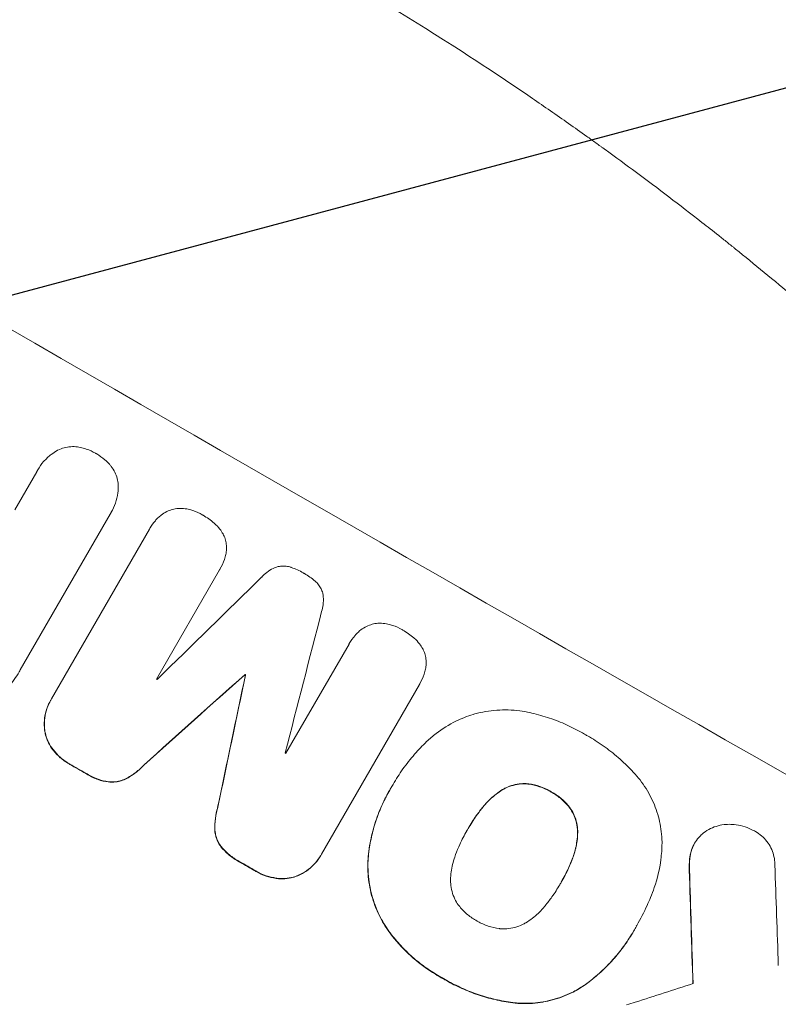
# Model space of a CAD drawing. Units: millimetres. Extents: x -6423 to 4472, y -4736 to 4862.
# Drawn here: x 2686 to 2802, y 2699 to 2850 of the extents above; entities that cross this region are included whole.
import ezdxf

# ---------------------------------------------------------------- set-up
doc = ezdxf.new("R2010")
doc.units = ezdxf.units.MM
doc.header["$LTSCALE"] = 20
doc.linetypes.add('HIDDEN', pattern=[9.525, 6.35, -3.175])
doc.layers.add('2d', color=230, linetype='Continuous')
doc.layers.add('AS-Free_Space_Hatch', color=31, linetype='HIDDEN')

msp = doc.modelspace()

# ---------------------------------------------------------------- hatches: boundary and pattern name
at = {"layer": 'AS-Free_Space_Hatch'}
h = msp.add_hatch(dxfattribs=at)
h.set_pattern_fill('ANSI31', color=256, scale=100, angle=150)
h.set_pattern_definition([(195, (1881.8, 620.2), (82.175, -306.681), [])])
h.paths.add_polyline_path([(696.98, 1333.12, 0.414214), (1063.01, -32.9, 0.414214), (2429.03, 333.12), (3610.53, 2379.54, 0.432225), (3232.01, 3723.92, 0.432225), (1878.48, 3379.54)])

# ---------------------------------------------------------------- linework, layer by layer
at = {"layer": '2d', "lineweight": 0}
for p, q in [((2684.97, 2774.83), (2688.32, 2780.64)), ((2688.45, 2780.87), (2688.47, 2780.92)), ((2699.55, 2774.16), (2685.8, 2750.34)), ((2699.69, 2774.39), (2699.72, 2774.44)), ((2690.58, 2745.91), (2705.56, 2771.84)), ((2705.64, 2772), (2705.67, 2772.05)), ((2716.29, 2765.66), (2706.65, 2748.96)), ((2716.32, 2765.71), (2716.34, 2765.75)), ((2726.42, 2737.6), (2736.07, 2754.3)), ((2736.08, 2754.33), (2736.11, 2754.37)), ((2720.14, 2749.62), (2720.17, 2749.67)), ((2720.23, 2749.57), (2720.26, 2749.62)), ((2746.83, 2748.13), (2731.85, 2722.2)), ((2746.85, 2748.17), (2746.88, 2748.22)), ((2690.44, 2745.67), (2690.47, 2745.72)), ((2742.26, 2731.92), (2742.29, 2731.97)), ((2742.78, 2732.81), (2742.81, 2732.86)), ((2754.16, 2725.88), (2754.18, 2725.93)), ((2788.9, 2723.82), (2788.92, 2723.86)), ((2731.71, 2721.95), (2731.74, 2721.99)), ((2768.42, 2717.73), (2768.44, 2717.78)), ((2779.57, 2710.4), (2779.6, 2710.45)), ((2780.05, 2711.26), (2780.08, 2711.31))]:
    msp.add_line(p, q, dxfattribs=at)
for centre, major_axis, ratio, start_param, end_param in [((2724.9, 2845.41), (951.76, -549.5), 0.052336, -1.707396, -1.434197), ((2672.48, 2754.61), (951.76, -549.5), 0.052336, -1.707396, -1.434197), ((2649.1, 2714.12), (-2914.8, -2852.78), 0.003793, 1.586864, 1.592351), ((2806.13, 2986.09), (1018.83, 3960.46), 0.003773, 1.629063, 1.634537), ((2644.24, 2705.69), (-2627.41, -2353.08), 0.005081, 1.589262, 1.59514), ((2777.9, 2937.21), (725.07, 3453.59), 0.005076, 1.626221, 1.632096), ((2710.97, 2821.28), (951.76, -549.5), 0.052336, -1.530957, -1.530861), ((2707.29, 2814.91), (950.9, -549), 0.052336, -1.54127, -1.541158), ((2707.29, 2814.91), (950.9, -549), 0.052336, -1.520592, -1.520479), ((2698.36, 2799.43), (951.76, -549.5), 0.052336, -1.545816, -1.543263), ((2698.36, 2799.43), (951.76, -549.5), 0.052336, -1.518552, -1.515986), ((2809.9, 2992.64), (-62.78, 2088.65), 0.014477, 1.701385, 1.709768), ((2821.84, 3013.31), (-66.66, 2079.93), 0.01457, 1.711555, 1.719019), ((2637.65, 2694.29), (-1555.98, -499.78), 0.023624, 1.654704, 1.660421)]:
    msp.add_ellipse(centre, major_axis=major_axis, ratio=ratio, start_param=start_param, end_param=end_param, dxfattribs=at)
at = {"layer": '2d', "lineweight": 0, "extrusion": (0, 0, -1)}
for centre, major_axis, ratio, start_param, end_param in [((2672.48, 2754.61), (-952.63, 550), 0.052336, -1.707271, -1.434322), ((2644.24, 2705.69), (-2625.02, -2350.94), 0.005081, -1.595176, -1.589293), ((2777.9, 2937.21), (724.41, 3450.45), 0.005076, -1.632138, -1.626257), ((2710.97, 2821.28), (-950.9, 549), 0.052336, -1.610768, -1.610672), ((2698.36, 2799.43), (-950.9, 549), 0.052336, -1.598354, -1.5958), ((2698.36, 2799.43), (-950.9, 549), 0.052336, -1.625657, -1.623089), ((2809.9, 2992.64), (-62.73, 2086.75), 0.014477, -1.709891, -1.701483)]:
    msp.add_ellipse(centre, major_axis=major_axis, ratio=ratio, start_param=start_param, end_param=end_param, dxfattribs=at)
at = {"layer": '2d', "lineweight": 0}
for points, knots in [([(2732.08, 2857.85), (2738.95, 2853.88), (2746, 2849.6), (2756.8, 2842.63), (2760.44, 2840.21), (2765.94, 2836.45), (2767.79, 2835.17), (2770.56, 2833.22), (2771.96, 2832.24), (2773.58, 2831.07), (2774.4, 2830.48), (2774.81, 2830.19), (2775.01, 2830.04), (2775.11, 2829.97), (2775.16, 2829.93), (2775.19, 2829.91), (2775.2, 2829.9), (2775.21, 2829.9), (2778.39, 2827.6), (2781.65, 2825.18), (2786.64, 2821.38), (2788.33, 2820.08), (2790.88, 2818.08), (2792.16, 2817.08), (2793.67, 2815.88), (2794.43, 2815.27), (2794.81, 2814.97), (2795, 2814.81), (2795.09, 2814.74), (2795.14, 2814.7), (2795.16, 2814.68), (2795.17, 2814.67), (2795.18, 2814.67), (2798.02, 2812.39), (2801.01, 2809.93), (2805.74, 2805.95), (2807.36, 2804.57), (2809.84, 2802.43), (2811.09, 2801.34), (2812.58, 2800.03), (2813.33, 2799.37), (2813.7, 2799.04), (2813.89, 2798.87), (2813.99, 2798.79), (2814.03, 2798.74), (2814.06, 2798.72), (2814.07, 2798.71), (2814.07, 2798.71), (2814.08, 2798.7), (2814.08, 2798.7), (2815.33, 2797.6), (2817.47, 2795.69), (2821.97, 2791.55), (2823.68, 2789.96), (2826.56, 2787.24), (2827.57, 2786.28), (2829.16, 2784.75), (2829.97, 2783.96), (2830.96, 2783.01), (2831.45, 2782.52), (2831.71, 2782.27), (2831.83, 2782.15), (2831.89, 2782.09), (2831.93, 2782.06), (2831.94, 2782.05), (2831.95, 2782.04), (2831.95, 2782.03), (2835.52, 2778.54), (2838.69, 2775.33), (2842.9, 2770.98), (2844.21, 2769.61), (2846.04, 2767.66), (2846.63, 2767.04), (2847.48, 2766.13), (2847.9, 2765.68), (2848.38, 2765.17), (2848.61, 2764.92), (2848.72, 2764.8), (2848.78, 2764.73), (2848.81, 2764.7), (2848.82, 2764.69), (2848.83, 2764.68), (2848.84, 2764.68), (2848.84, 2764.67), (2851.86, 2761.41), (2854.7, 2758.26), (2858.69, 2753.73), (2859.97, 2752.26), (2861.83, 2750.09), (2862.75, 2749.02), (2863.79, 2747.79), (2864.3, 2747.19), (2864.55, 2746.88), (2864.68, 2746.73), (2864.74, 2746.66), (2864.77, 2746.62), (2864.79, 2746.6), (2864.8, 2746.59), (2864.8, 2746.59), (2870.33, 2740.01), (2875.4, 2733.63), (2880.06, 2727.51)], [0.5002861, 0.5002861, 0.5002861, 0.5002861, 0.5627504, 0.5627504, 0.5939825, 0.5939825, 0.6095985, 0.6095985, 0.6174066, 0.6213106, 0.6232626, 0.6242386, 0.6247266, 0.6249706, 0.6250926, 0.6251536, 0.6251536, 0.6252146, 0.6252146, 0.6564467, 0.6564467, 0.6720628, 0.6720628, 0.6798708, 0.6837748, 0.6857268, 0.6867028, 0.6871908, 0.6874348, 0.6875568, 0.6876178, 0.6876178, 0.6876788, 0.6876788, 0.7189109, 0.7189109, 0.734527, 0.734527, 0.742335, 0.746239, 0.7481911, 0.7491671, 0.7496551, 0.7498991, 0.7500211, 0.7500821, 0.7501126, 0.7501278, 0.7501278, 0.7501431, 0.7501431, 0.7813752, 0.7813752, 0.7969912, 0.7969912, 0.8047993, 0.8047993, 0.8087033, 0.8106553, 0.8116313, 0.8121193, 0.8123633, 0.8124853, 0.8125463, 0.8125768, 0.8125768, 0.8126073, 0.8126073, 0.8438394, 0.8438394, 0.8594555, 0.8594555, 0.8672635, 0.8672635, 0.8711675, 0.8731195, 0.8740955, 0.8745835, 0.8748275, 0.8749495, 0.8750105, 0.875041, 0.875041, 0.8750715, 0.8750715, 0.9063036, 0.9063036, 0.9219197, 0.9219197, 0.9297277, 0.9336318, 0.9355838, 0.9365598, 0.9370478, 0.9372918, 0.9374138, 0.9374748, 0.9374748, 0.9375358, 0.9375358, 1, 1, 1, 1]), ([(2691.45, 2783.89), (2691.49, 2783.91), (2691.53, 2783.93), (2691.88, 2784.1), (2692.2, 2784.22), (2692.83, 2784.39), (2693.17, 2784.44), (2693.86, 2784.49), (2694.21, 2784.48), (2694.7, 2784.41), (2694.84, 2784.39), (2694.98, 2784.36)], [18.603323, 18.603323, 18.603323, 18.603323, 18.733404, 18.733404, 19.719364, 19.719364, 20.705333, 20.705333, 21.691301, 21.691301, 22.093061, 22.093061, 22.093061, 22.093061]), ([(2694.98, 2784.36), (2695.29, 2784.29), (2695.6, 2784.21), (2696.4, 2783.93), (2696.87, 2783.72), (2697.34, 2783.45), (2697.37, 2783.43), (2697.41, 2783.41)], [33.421447, 33.421447, 33.421447, 33.421447, 34.336968, 34.336968, 35.829875, 35.829875, 35.954834, 35.954834, 35.954834, 35.954834]), ([(2688.32, 2780.64), (2688.37, 2780.73), (2688.42, 2780.83), (2688.73, 2781.36), (2689.03, 2781.79), (2689.73, 2782.59), (2690.13, 2782.96), (2690.84, 2783.51), (2691.14, 2783.71), (2691.45, 2783.89)], [24.107783, 24.107783, 24.107783, 24.107783, 24.42564, 24.42564, 25.952213, 25.952213, 27.478786, 27.478786, 28.49213, 28.49213, 28.49213, 28.49213]), ([(2697.41, 2783.41), (2697.44, 2783.39), (2697.47, 2783.37), (2697.94, 2783.1), (2698.36, 2782.8), (2699, 2782.25), (2699.23, 2782.02), (2699.45, 2781.78)], [36.154571, 36.154571, 36.154571, 36.154571, 36.260037, 36.260037, 37.770924, 37.770924, 38.682206, 38.682206, 38.682206, 38.682206]), ([(2699.45, 2781.78), (2699.54, 2781.68), (2699.63, 2781.57), (2699.93, 2781.18), (2700.11, 2780.88), (2700.42, 2780.26), (2700.54, 2779.94), (2700.71, 2779.3), (2700.77, 2778.96), (2700.79, 2778.58), (2700.8, 2778.53), (2700.8, 2778.49)], [25.400836, 25.400836, 25.400836, 25.400836, 25.792524, 25.792524, 26.784562, 26.784562, 27.7766, 27.7766, 28.768619, 28.768619, 28.88908, 28.88908, 28.88908, 28.88908]), ([(2700.8, 2778.49), (2700.8, 2778.13), (2700.78, 2777.77), (2700.66, 2776.88), (2700.54, 2776.36), (2700.19, 2775.35), (2699.97, 2774.87), (2699.72, 2774.44), (2699.67, 2774.34), (2699.61, 2774.25), (2699.55, 2774.16)], [-4.060716, -4.060716, -4.060716, -4.060716, -3.039232, -3.039232, -1.519616, -1.519616, 0, 0, 0, 0.324666, 0.324666, 0.324666, 0.324666]), ([(2706.85, 2773.57), (2707.01, 2773.73), (2707.18, 2773.87), (2707.62, 2774.21), (2707.91, 2774.4), (2708.21, 2774.55)], [17.699318, 17.699318, 17.699318, 17.699318, 18.327807, 18.327807, 19.287621, 19.287621, 19.287621, 19.287621]), ([(2708.21, 2774.55), (2708.22, 2774.55), (2708.23, 2774.55), (2708.51, 2774.69), (2708.8, 2774.8), (2709.36, 2774.95), (2709.66, 2775), (2709.99, 2775.02), (2710.01, 2775.03), (2710.03, 2775.03)], [16.676882, 16.676882, 16.676882, 16.676882, 16.703195, 16.703195, 17.582243, 17.582243, 18.461415, 18.461415, 18.518849, 18.518849, 18.518849, 18.518849]), ([(2710.03, 2775.03), (2710.36, 2775.04), (2710.7, 2775.03), (2711.33, 2774.95), (2711.63, 2774.88), (2711.91, 2774.8)], [22.04685, 22.04685, 22.04685, 22.04685, 22.995756, 22.995756, 23.846902, 23.846902, 23.846902, 23.846902]), ([(2711.91, 2774.8), (2712.01, 2774.77), (2712.11, 2774.74), (2712.71, 2774.53), (2713.19, 2774.31), (2713.65, 2774.05), (2713.66, 2774.04), (2713.68, 2774.03)], [34.800978, 34.800978, 34.800978, 34.800978, 35.094777, 35.094777, 36.620795, 36.620795, 36.672328, 36.672328, 36.672328, 36.672328]), ([(2713.68, 2774.03), (2713.71, 2774.01), (2713.74, 2774), (2714.35, 2773.64), (2714.92, 2773.24), (2715.47, 2772.76), (2715.5, 2772.74), (2715.52, 2772.72)], [48.233524, 48.233524, 48.233524, 48.233524, 48.339027, 48.339027, 50.353681, 50.353681, 50.436527, 50.436527, 50.436527, 50.436527]), ([(2705.56, 2771.84), (2705.59, 2771.91), (2705.63, 2771.98), (2705.89, 2772.43), (2706.16, 2772.81), (2706.59, 2773.3), (2706.72, 2773.44), (2706.85, 2773.57)], [21.116657, 21.116657, 21.116657, 21.116657, 21.351667, 21.351667, 22.685913, 22.685913, 23.221207, 23.221207, 23.221207, 23.221207]), ([(2715.52, 2772.72), (2715.81, 2772.47), (2716.08, 2772.18), (2716.5, 2771.63), (2716.66, 2771.38), (2716.81, 2771.13)], [28.653176, 28.653176, 28.653176, 28.653176, 29.761939, 29.761939, 30.603096, 30.603096, 30.603096, 30.603096]), ([(2716.81, 2771.13), (2716.84, 2771.07), (2716.86, 2771.02), (2717.02, 2770.71), (2717.12, 2770.44), (2717.26, 2769.91), (2717.31, 2769.63), (2717.33, 2769.33), (2717.33, 2769.31), (2717.33, 2769.3)], [22.0472, 22.0472, 22.0472, 22.0472, 22.219084, 22.219084, 23.042105, 23.042105, 23.864966, 23.864966, 23.910522, 23.910522, 23.910522, 23.910522]), ([(2717.33, 2769.3), (2717.34, 2768.99), (2717.33, 2768.68), (2717.26, 2768.13), (2717.21, 2767.88), (2717.14, 2767.65)], [28.18746, 28.18746, 28.18746, 28.18746, 29.064674, 29.064674, 29.766343, 29.766343, 29.766343, 29.766343]), ([(2717.14, 2767.65), (2717.1, 2767.51), (2717.06, 2767.37), (2716.83, 2766.71), (2716.6, 2766.21), (2716.34, 2765.75), (2716.32, 2765.72), (2716.31, 2765.69), (2716.29, 2765.66)], [-1.999607, -1.999607, -1.999607, -1.999607, -1.581052, -1.581052, 0, 0, 0, 0.102991, 0.102991, 0.102991, 0.102991]), ([(2724.84, 2766.02), (2724.92, 2766.05), (2725.01, 2766.08), (2725.31, 2766.16), (2725.54, 2766.2), (2726.01, 2766.23), (2726.25, 2766.23), (2726.72, 2766.17), (2726.95, 2766.11), (2727.21, 2766.02), (2727.24, 2766.01), (2727.27, 2766)], [13.144645, 13.144645, 13.144645, 13.144645, 13.414947, 13.414947, 14.085994, 14.085994, 14.75704, 14.75704, 15.428086, 15.428086, 15.520583, 15.520583, 15.520583, 15.520583]), ([(2722.74, 2764.55), (2722.97, 2764.81), (2723.23, 2765.04), (2723.82, 2765.5), (2724.15, 2765.7), (2724.61, 2765.92), (2724.72, 2765.98), (2724.84, 2766.02)], [18.819702, 18.819702, 18.819702, 18.819702, 19.812013, 19.812013, 20.912413, 20.912413, 21.268162, 21.268162, 21.268162, 21.268162]), ([(2727.27, 2766), (2727.9, 2765.78), (2728.5, 2765.51), (2729.09, 2765.17), (2729.13, 2765.14), (2729.17, 2765.12)], [45.293164, 45.293164, 45.293164, 45.293164, 47.211378, 47.211378, 47.340901, 47.340901, 47.340901, 47.340901]), ([(2729.17, 2765.12), (2729.2, 2765.11), (2729.22, 2765.09), (2729.81, 2764.75), (2730.36, 2764.37), (2730.88, 2763.93)], [48.206092, 48.206092, 48.206092, 48.206092, 48.306319, 48.306319, 50.24545, 50.24545, 50.24545, 50.24545]), ([(2730.88, 2763.93), (2730.89, 2763.91), (2730.91, 2763.9), (2731.1, 2763.73), (2731.27, 2763.56), (2731.57, 2763.17), (2731.69, 2762.97), (2731.9, 2762.54), (2731.99, 2762.32), (2732.07, 2762.02), (2732.09, 2761.93), (2732.1, 2761.85)], [17.039196, 17.039196, 17.039196, 17.039196, 17.097236, 17.097236, 17.781318, 17.781318, 18.465399, 18.465399, 19.14948, 19.14948, 19.403876, 19.403876, 19.403876, 19.403876]), ([(2732.1, 2761.85), (2732.12, 2761.74), (2732.13, 2761.63), (2732.16, 2761.12), (2732.15, 2760.71), (2732.05, 2759.97), (2731.98, 2759.63), (2731.88, 2759.3)], [32.870997, 32.870997, 32.870997, 32.870997, 33.190818, 33.190818, 34.335092, 34.335092, 35.317086, 35.317086, 35.317086, 35.317086]), ([(2738.74, 2757), (2738.75, 2757), (2738.76, 2757), (2739.04, 2757.14), (2739.32, 2757.25), (2739.89, 2757.4), (2740.19, 2757.45), (2740.52, 2757.48), (2740.54, 2757.48), (2740.56, 2757.48)], [16.686004, 16.686004, 16.686004, 16.686004, 16.711614, 16.711614, 17.590553, 17.590553, 18.470877, 18.470877, 18.529041, 18.529041, 18.529041, 18.529041]), ([(2740.56, 2757.48), (2740.89, 2757.5), (2741.23, 2757.48), (2741.86, 2757.4), (2742.16, 2757.34), (2742.44, 2757.25)], [22.059154, 22.059154, 22.059154, 22.059154, 23.009246, 23.009246, 23.860933, 23.860933, 23.860933, 23.860933]), ([(2742.44, 2757.25), (2742.54, 2757.22), (2742.64, 2757.19), (2743.24, 2756.99), (2743.72, 2756.77), (2744.18, 2756.51), (2744.19, 2756.5), (2744.21, 2756.49)], [34.82153, 34.82153, 34.82153, 34.82153, 35.115595, 35.115595, 36.643518, 36.643518, 36.695117, 36.695117, 36.695117, 36.695117]), ([(2736.07, 2754.3), (2736.08, 2754.32), (2736.09, 2754.35), (2736.35, 2754.8), (2736.65, 2755.22), (2737.11, 2755.75), (2737.24, 2755.89), (2737.38, 2756.02)], [23.680274, 23.680274, 23.680274, 23.680274, 23.761063, 23.761063, 25.244749, 25.244749, 25.782606, 25.782606, 25.782606, 25.782606]), ([(2737.38, 2756.02), (2737.54, 2756.18), (2737.7, 2756.32), (2738.15, 2756.66), (2738.44, 2756.85), (2738.74, 2757)], [17.709702, 17.709702, 17.709702, 17.709702, 18.338574, 18.338574, 19.298384, 19.298384, 19.298384, 19.298384]), ([(2744.21, 2756.49), (2744.24, 2756.47), (2744.27, 2756.45), (2744.88, 2756.1), (2745.45, 2755.7), (2746.01, 2755.22), (2746.03, 2755.2), (2746.05, 2755.18)], [48.263235, 48.263235, 48.263235, 48.263235, 48.368873, 48.368873, 50.386485, 50.386485, 50.469031, 50.469031, 50.469031, 50.469031]), ([(2746.05, 2755.18), (2746.34, 2754.93), (2746.61, 2754.64), (2747.03, 2754.09), (2747.2, 2753.85), (2747.34, 2753.59)], [28.672297, 28.672297, 28.672297, 28.672297, 29.783074, 29.783074, 30.624458, 30.624458, 30.624458, 30.624458]), ([(2747.34, 2753.59), (2747.37, 2753.54), (2747.4, 2753.48), (2747.55, 2753.17), (2747.65, 2752.9), (2747.79, 2752.38), (2747.84, 2752.1), (2747.86, 2751.79), (2747.86, 2751.78), (2747.87, 2751.76)], [22.062941, 22.062941, 22.062941, 22.062941, 22.235876, 22.235876, 23.060172, 23.060172, 23.882899, 23.882899, 23.927616, 23.927616, 23.927616, 23.927616]), ([(2747.87, 2751.76), (2747.88, 2751.46), (2747.87, 2751.15), (2747.8, 2750.59), (2747.75, 2750.35), (2747.68, 2750.11)], [28.207228, 28.207228, 28.207228, 28.207228, 29.084429, 29.084429, 29.786574, 29.786574, 29.786574, 29.786574]), ([(2685.8, 2750.34), (2685.75, 2750.24), (2685.69, 2750.15), (2685.64, 2750.05), (2685.18, 2749.26), (2684.63, 2748.48), (2683.78, 2747.51), (2683.55, 2747.26), (2683.31, 2747.02)], [-0.321666, -0.321666, -0.321666, -0.321666, 0, 0, 0, 2.752515, 2.752515, 3.714004, 3.714004, 3.714004, 3.714004]), ([(2747.68, 2750.11), (2747.64, 2749.97), (2747.6, 2749.83), (2747.37, 2749.17), (2747.14, 2748.68), (2746.88, 2748.22), (2746.86, 2748.19), (2746.84, 2748.16), (2746.83, 2748.13)], [-1.999776, -1.999776, -1.999776, -1.999776, -1.581521, -1.581521, 0, 0, 0, 0.102992, 0.102992, 0.102992, 0.102992]), ([(2690.44, 2745.67), (2690.21, 2745.28), (2690.02, 2744.85), (2689.71, 2743.94), (2689.59, 2743.47), (2689.47, 2742.51), (2689.45, 2742.02), (2689.51, 2741.27), (2689.54, 2741), (2689.59, 2740.74)], [21.941488, 21.941488, 21.941488, 21.941488, 23.31267, 23.31267, 24.683851, 24.683851, 26.055033, 26.055033, 26.836361, 26.836361, 26.836361, 26.836361]), ([(2689.61, 2740.78), (2689.57, 2741.05), (2689.53, 2741.32), (2689.48, 2742.07), (2689.5, 2742.55), (2689.62, 2743.51), (2689.73, 2743.99), (2690.04, 2744.89), (2690.24, 2745.32), (2690.51, 2745.78), (2690.54, 2745.85), (2690.58, 2745.91)], [17.046621, 17.046621, 17.046621, 17.046621, 17.827949, 17.827949, 19.199131, 19.199131, 20.570313, 20.570313, 21.941494, 21.941494, 22.164255, 22.164255, 22.164255, 22.164255]), ([(2747.94, 2739.39), (2748.39, 2739.82), (2748.87, 2740.23), (2750.33, 2741.35), (2751.35, 2741.98), (2753.28, 2742.93), (2754.16, 2743.27), (2755.04, 2743.55)], [59.420078, 59.420078, 59.420078, 59.420078, 61.200406, 61.200406, 64.594608, 64.594608, 67.325013, 67.325013, 67.325013, 67.325013]), ([(2755.04, 2743.55), (2755.13, 2743.57), (2755.22, 2743.6), (2756.38, 2743.91), (2757.51, 2744.11), (2759.83, 2744.27), (2761.02, 2744.24), (2762.7, 2744.02), (2763.22, 2743.93), (2763.74, 2743.82)], [66.180962, 66.180962, 66.180962, 66.180962, 66.460587, 66.460587, 69.789321, 69.789321, 73.118055, 73.118055, 74.606674, 74.606674, 74.606674, 74.606674]), ([(2763.74, 2743.82), (2763.83, 2743.8), (2763.91, 2743.78), (2764.93, 2743.54), (2765.84, 2743.28), (2767.62, 2742.68), (2768.49, 2742.34), (2770.17, 2741.58), (2770.98, 2741.16), (2771.87, 2740.66), (2771.97, 2740.6), (2772.08, 2740.53)], [120.942186, 120.942186, 120.942186, 120.942186, 121.199775, 121.199775, 123.896785, 123.896785, 126.593796, 126.593796, 129.290806, 129.290806, 129.660091, 129.660091, 129.660091, 129.660091]), ([(2689.59, 2740.74), (2689.61, 2740.62), (2689.64, 2740.51), (2689.78, 2740), (2689.93, 2739.6), (2690.3, 2738.83), (2690.53, 2738.46), (2690.81, 2738.1), (2690.83, 2738.08), (2690.84, 2738.06)], [24.131871, 24.131871, 24.131871, 24.131871, 24.486369, 24.486369, 25.710773, 25.710773, 26.935177, 26.935177, 27.007408, 27.007408, 27.007408, 27.007408]), ([(2690.87, 2738.11), (2690.85, 2738.13), (2690.84, 2738.15), (2690.56, 2738.51), (2690.33, 2738.88), (2689.95, 2739.65), (2689.8, 2740.04), (2689.67, 2740.55), (2689.64, 2740.67), (2689.61, 2740.78)], [12.171652, 12.171652, 12.171652, 12.171652, 12.244016, 12.244016, 13.468492, 13.468492, 14.692968, 14.692968, 15.047187, 15.047187, 15.047187, 15.047187]), ([(2772.08, 2740.53), (2772.23, 2740.45), (2772.37, 2740.37), (2773.33, 2739.82), (2774.14, 2739.31), (2775.72, 2738.2), (2776.49, 2737.59), (2777.98, 2736.31), (2778.7, 2735.62), (2779.45, 2734.83), (2779.52, 2734.76), (2779.58, 2734.69)], [135.101515, 135.101515, 135.101515, 135.101515, 135.597811, 135.597811, 138.427958, 138.427958, 141.258105, 141.258105, 144.088252, 144.088252, 144.366696, 144.366696, 144.366696, 144.366696]), ([(2742.63, 2732.54), (2742.69, 2732.65), (2742.75, 2732.75), (2743.27, 2733.65), (2743.77, 2734.44), (2744.87, 2735.98), (2745.46, 2736.74), (2746.68, 2738.13), (2747.29, 2738.77), (2747.94, 2739.39)], [88.297578, 88.297578, 88.297578, 88.297578, 88.656924, 88.656924, 91.420661, 91.420661, 94.184398, 94.184398, 96.715859, 96.715859, 96.715859, 96.715859]), ([(2690.84, 2738.06), (2691.17, 2737.65), (2691.54, 2737.27), (2692.35, 2736.56), (2692.81, 2736.24), (2693.31, 2735.95), (2693.34, 2735.93), (2693.38, 2735.91)], [35.693803, 35.693803, 35.693803, 35.693803, 37.178333, 37.178333, 38.794966, 38.794966, 38.912511, 38.912511, 38.912511, 38.912511]), ([(2693.41, 2735.95), (2693.37, 2735.97), (2693.34, 2735.99), (2692.84, 2736.28), (2692.38, 2736.6), (2691.56, 2737.31), (2691.2, 2737.7), (2690.87, 2738.11)], [12.814831, 12.814831, 12.814831, 12.814831, 12.932375, 12.932375, 14.54901, 14.54901, 16.033541, 16.033541, 16.033541, 16.033541]), ([(2695.81, 2734.51), (2695.93, 2734.44), (2696.04, 2734.37), (2696.64, 2734.02), (2697.17, 2733.78), (2698.22, 2733.42), (2698.74, 2733.29), (2699.26, 2733.22)], [39.618199, 39.618199, 39.618199, 39.618199, 40.026052, 40.026052, 41.694117, 41.694117, 43.199421, 43.199421, 43.199421, 43.199421]), ([(2699.29, 2733.26), (2698.76, 2733.34), (2698.24, 2733.47), (2697.19, 2733.83), (2696.67, 2734.07), (2696.07, 2734.41), (2695.95, 2734.48), (2695.84, 2734.56)], [10.169481, 10.169481, 10.169481, 10.169481, 11.674593, 11.674593, 13.342878, 13.342878, 13.750732, 13.750732, 13.750732, 13.750732]), ([(2701.89, 2733.66), (2702.43, 2733.94), (2702.95, 2734.27), (2703.9, 2734.99), (2704.32, 2735.38), (2704.71, 2735.79)], [54.843812, 54.843812, 54.843812, 54.843812, 56.585269, 56.585269, 58.202269, 58.202269, 58.202269, 58.202269]), ([(2704.73, 2735.84), (2704.35, 2735.42), (2703.92, 2735.04), (2702.98, 2734.31), (2702.46, 2733.98), (2701.91, 2733.71)], [2.154689, 2.154689, 2.154689, 2.154689, 3.771688, 3.771688, 5.513146, 5.513146, 5.513146, 5.513146]), ([(2779.58, 2734.69), (2779.93, 2734.32), (2780.26, 2733.93), (2781.23, 2732.68), (2781.8, 2731.76), (2782.74, 2729.86), (2783.11, 2728.88), (2783.64, 2726.93), (2783.82, 2725.9), (2783.92, 2724.52), (2783.93, 2724.19), (2783.93, 2723.86)], [77.725382, 77.725382, 77.725382, 77.725382, 79.173576, 79.173576, 82.223205, 82.223205, 85.272834, 85.272834, 88.315031, 88.315031, 89.256973, 89.256973, 89.256973, 89.256973]), ([(2699.26, 2733.22), (2699.55, 2733.18), (2699.85, 2733.18), (2700.45, 2733.22), (2700.75, 2733.27), (2701.33, 2733.42), (2701.61, 2733.53), (2701.89, 2733.66)], [23.39745, 23.39745, 23.39745, 23.39745, 24.223598, 24.223598, 25.121001, 25.121001, 25.999958, 25.999958, 25.999958, 25.999958]), ([(2701.91, 2733.71), (2701.64, 2733.57), (2701.35, 2733.47), (2700.78, 2733.31), (2700.47, 2733.26), (2699.87, 2733.22), (2699.58, 2733.23), (2699.29, 2733.26)], [2.708835, 2.708835, 2.708835, 2.708835, 3.588232, 3.588232, 4.485521, 4.485521, 5.311342, 5.311342, 5.311342, 5.311342]), ([(2763.42, 2732.95), (2763.08, 2732.98), (2762.74, 2732.98), (2761.98, 2732.93), (2761.57, 2732.86), (2760.8, 2732.65), (2760.41, 2732.5), (2759.86, 2732.24), (2759.7, 2732.15), (2759.54, 2732.05)], [12.294465, 12.294465, 12.294465, 12.294465, 13.261887, 13.261887, 14.468969, 14.468969, 15.67154, 15.67154, 16.204297, 16.204297, 16.204297, 16.204297]), ([(2742.26, 2731.92), (2741.77, 2731.08), (2741.33, 2730.19), (2740.54, 2728.36), (2740.2, 2727.42), (2739.62, 2725.48), (2739.39, 2724.49), (2739.13, 2722.94), (2739.06, 2722.38), (2739, 2721.83)], [46.984636, 46.984636, 46.984636, 46.984636, 49.917542, 49.917542, 52.850449, 52.850449, 55.783356, 55.783356, 57.390273, 57.390273, 57.390273, 57.390273]), ([(2739.03, 2721.88), (2739.06, 2722.13), (2739.08, 2722.37), (2739.23, 2723.46), (2739.38, 2724.29), (2739.76, 2725.93), (2739.99, 2726.73), (2740.53, 2728.31), (2740.84, 2729.08), (2741.52, 2730.56), (2741.89, 2731.28), (2742.4, 2732.16), (2742.51, 2732.35), (2742.63, 2732.54)], [66.290443, 66.290443, 66.290443, 66.290443, 67.002359, 67.002359, 69.389147, 69.389147, 71.775935, 71.775935, 74.162723, 74.162723, 76.549511, 76.549511, 77.215314, 77.215314, 77.215314, 77.215314]), ([(2756.56, 2729.4), (2756.66, 2729.52), (2756.75, 2729.63), (2757.36, 2730.33), (2757.93, 2730.87), (2758.86, 2731.58), (2759.18, 2731.8), (2759.51, 2732.01)], [37.018767, 37.018767, 37.018767, 37.018767, 37.463079, 37.463079, 39.664099, 39.664099, 40.766465, 40.766465, 40.766465, 40.766465]), ([(2759.54, 2732.05), (2759.21, 2731.85), (2758.89, 2731.62), (2757.96, 2730.91), (2757.39, 2730.38), (2756.78, 2729.68), (2756.68, 2729.56), (2756.58, 2729.44)], [29.757778, 29.757778, 29.757778, 29.757778, 30.860142, 30.860142, 33.061165, 33.061165, 33.50548, 33.50548, 33.50548, 33.50548]), ([(2759.51, 2732.01), (2759.67, 2732.1), (2759.84, 2732.19), (2760.38, 2732.46), (2760.77, 2732.6), (2761.55, 2732.81), (2761.96, 2732.89), (2762.72, 2732.94), (2763.06, 2732.94), (2763.4, 2732.91)], [22.35415, 22.35415, 22.35415, 22.35415, 22.88691, 22.88691, 24.089482, 24.089482, 25.296556, 25.296556, 26.26397, 26.26397, 26.26397, 26.26397]), ([(2763.4, 2732.91), (2763.44, 2732.9), (2763.49, 2732.9), (2764.11, 2732.82), (2764.68, 2732.68), (2765.76, 2732.32), (2766.27, 2732.09), (2766.82, 2731.77), (2766.89, 2731.73), (2766.97, 2731.68)], [35.811018, 35.811018, 35.811018, 35.811018, 35.941258, 35.941258, 37.576592, 37.576592, 39.211926, 39.211926, 39.4782, 39.4782, 39.4782, 39.4782]), ([(2767, 2731.73), (2766.92, 2731.77), (2766.84, 2731.82), (2766.3, 2732.13), (2765.78, 2732.36), (2764.7, 2732.73), (2764.14, 2732.86), (2763.52, 2732.94), (2763.47, 2732.95), (2763.42, 2732.95)], [12.80692, 12.80692, 12.80692, 12.80692, 13.073196, 13.073196, 14.708538, 14.708538, 16.34388, 16.34388, 16.474123, 16.474123, 16.474123, 16.474123]), ([(2766.97, 2731.68), (2767.04, 2731.64), (2767.11, 2731.6), (2767.66, 2731.29), (2768.12, 2730.96), (2768.99, 2730.21), (2769.39, 2729.79), (2769.77, 2729.3), (2769.8, 2729.27), (2769.82, 2729.23)], [39.283201, 39.283201, 39.283201, 39.283201, 39.52511, 39.52511, 41.1741, 41.1741, 42.82309, 42.82309, 42.938744, 42.938744, 42.938744, 42.938744]), ([(2769.85, 2729.28), (2769.83, 2729.31), (2769.8, 2729.35), (2769.42, 2729.84), (2769.02, 2730.26), (2768.15, 2731.01), (2767.68, 2731.34), (2767.14, 2731.65), (2767.07, 2731.69), (2767, 2731.73)], [9.763992, 9.763992, 9.763992, 9.763992, 9.879648, 9.879648, 11.528647, 11.528647, 13.177646, 13.177646, 13.419557, 13.419557, 13.419557, 13.419557]), ([(2715.99, 2729.31), (2715.83, 2728.77), (2715.71, 2728.22), (2715.55, 2727.04), (2715.53, 2726.42), (2715.55, 2725.81)], [34.633292, 34.633292, 34.633292, 34.633292, 36.238454, 36.238454, 37.989587, 37.989587, 37.989587, 37.989587]), ([(2715.58, 2725.85), (2715.55, 2726.47), (2715.58, 2727.09), (2715.73, 2728.26), (2715.85, 2728.82), (2716.01, 2729.36)], [26.438315, 26.438315, 26.438315, 26.438315, 28.190673, 28.190673, 29.79455, 29.79455, 29.79455, 29.79455]), ([(2756.58, 2729.44), (2756.24, 2729.01), (2755.9, 2728.58), (2755.12, 2727.47), (2754.68, 2726.8), (2754.25, 2726.05), (2754.22, 2725.99), (2754.18, 2725.93)], [72.153028, 72.153028, 72.153028, 72.153028, 73.739428, 73.739428, 76.111017, 76.111017, 76.322995, 76.322995, 76.322995, 76.322995]), ([(2754.28, 2726.09), (2754.66, 2726.76), (2755.09, 2727.43), (2755.87, 2728.52), (2756.21, 2728.96), (2756.56, 2729.4)], [37.830264, 37.830264, 37.830264, 37.830264, 40.161121, 40.161121, 41.760967, 41.760967, 41.760967, 41.760967]), ([(2769.82, 2729.23), (2770.03, 2728.95), (2770.21, 2728.65), (2770.55, 2727.96), (2770.69, 2727.58), (2770.9, 2726.81), (2770.97, 2726.4), (2771.01, 2725.8), (2771.02, 2725.62), (2771.01, 2725.43)], [31.460657, 31.460657, 31.460657, 31.460657, 32.455093, 32.455093, 33.659563, 33.659563, 34.85891, 34.85891, 35.384325, 35.384325, 35.384325, 35.384325]), ([(2771.04, 2725.48), (2771.04, 2725.66), (2771.04, 2725.85), (2771, 2726.44), (2770.93, 2726.85), (2770.72, 2727.62), (2770.57, 2728.01), (2770.24, 2728.7), (2770.05, 2729), (2769.85, 2729.28)], [3.072631, 3.072631, 3.072631, 3.072631, 3.598042, 3.598042, 4.797389, 4.797389, 6.001868, 6.001868, 6.996314, 6.996314, 6.996314, 6.996314]), ([(2715.55, 2725.81), (2715.58, 2725.5), (2715.63, 2725.21), (2715.78, 2724.63), (2715.89, 2724.34), (2716.16, 2723.8), (2716.31, 2723.55), (2716.48, 2723.32)], [17.182582, 17.182582, 17.182582, 17.182582, 18.059278, 18.059278, 18.962935, 18.962935, 19.784992, 19.784992, 19.784992, 19.784992]), ([(2716.51, 2723.37), (2716.34, 2723.6), (2716.18, 2723.85), (2715.92, 2724.39), (2715.81, 2724.68), (2715.66, 2725.25), (2715.6, 2725.55), (2715.58, 2725.85)], [9.114017, 9.114017, 9.114017, 9.114017, 9.936077, 9.936077, 10.839735, 10.839735, 11.716431, 11.716431, 11.716431, 11.716431]), ([(2754.18, 2725.93), (2754.15, 2725.87), (2754.11, 2725.81), (2753.69, 2725.08), (2753.34, 2724.39), (2752.78, 2723.17), (2752.56, 2722.65), (2752.37, 2722.12)], [73.51778, 73.51778, 73.51778, 73.51778, 73.72851, 73.72851, 76.028299, 76.028299, 77.653715, 77.653715, 77.653715, 77.653715]), ([(2770.28, 2721.62), (2770.33, 2721.75), (2770.38, 2721.89), (2770.67, 2722.75), (2770.85, 2723.49), (2771, 2724.66), (2771.03, 2725.07), (2771.04, 2725.48)], [1.734478, 1.734478, 1.734478, 1.734478, 2.159966, 2.159966, 4.319933, 4.319933, 5.488343, 5.488343, 5.488343, 5.488343]), ([(2790.07, 2725.26), (2790.14, 2725.31), (2790.21, 2725.37), (2790.62, 2725.68), (2790.98, 2725.91), (2791.73, 2726.28), (2792.12, 2726.42), (2792.89, 2726.63), (2793.3, 2726.7), (2793.88, 2726.74), (2794.05, 2726.75), (2794.21, 2726.75)], [21.35293, 21.35293, 21.35293, 21.35293, 21.605558, 21.605558, 22.802148, 22.802148, 23.998737, 23.998737, 25.203358, 25.203358, 25.672248, 25.672248, 25.672248, 25.672248]), ([(2794.21, 2726.75), (2794.55, 2726.75), (2794.9, 2726.73), (2795.72, 2726.63), (2796.19, 2726.52), (2797.07, 2726.22), (2797.49, 2726.03), (2797.88, 2725.82)], [28.90976, 28.90976, 28.90976, 28.90976, 29.884853, 29.884853, 31.245772, 31.245772, 32.581112, 32.581112, 32.581112, 32.581112]), ([(2797.88, 2725.82), (2798, 2725.76), (2798.11, 2725.7), (2798.55, 2725.45), (2798.86, 2725.23), (2799.45, 2724.73), (2799.72, 2724.44), (2800.2, 2723.82), (2800.41, 2723.49), (2800.75, 2722.8), (2800.88, 2722.44), (2801.08, 2721.73), (2801.14, 2721.35), (2801.18, 2720.83), (2801.19, 2720.69), (2801.18, 2720.54)], [26.28771, 26.28771, 26.28771, 26.28771, 26.677126, 26.677126, 27.790951, 27.790951, 28.904776, 28.904776, 30.018601, 30.018601, 31.132425, 31.132425, 32.242083, 32.242083, 32.649675, 32.649675, 32.649675, 32.649675]), ([(2771.01, 2725.43), (2771.01, 2725.02), (2770.97, 2724.61), (2770.82, 2723.45), (2770.65, 2722.7), (2770.36, 2721.85), (2770.3, 2721.71), (2770.25, 2721.57)], [63.756597, 63.756597, 63.756597, 63.756597, 64.925002, 64.925002, 67.084969, 67.084969, 67.510458, 67.510458, 67.510458, 67.510458]), ([(2788.43, 2722.73), (2788.45, 2722.79), (2788.47, 2722.85), (2788.6, 2723.25), (2788.75, 2723.57), (2789.09, 2724.16), (2789.3, 2724.45), (2789.7, 2724.91), (2789.88, 2725.09), (2790.07, 2725.26)], [15.209862, 15.209862, 15.209862, 15.209862, 15.395283, 15.395283, 16.417877, 16.417877, 17.442055, 17.442055, 18.164936, 18.164936, 18.164936, 18.164936]), ([(2716.48, 2723.32), (2716.82, 2722.91), (2717.19, 2722.53), (2718.04, 2721.79), (2718.54, 2721.45), (2719.14, 2721.1), (2719.24, 2721.05), (2719.34, 2720.99)], [38.694944, 38.694944, 38.694944, 38.694944, 40.188424, 40.188424, 41.936852, 41.936852, 42.275137, 42.275137, 42.275137, 42.275137]), ([(2719.36, 2721.04), (2719.26, 2721.09), (2719.16, 2721.15), (2718.56, 2721.49), (2718.07, 2721.84), (2717.21, 2722.58), (2716.84, 2722.96), (2716.51, 2723.37)], [13.642433, 13.642433, 13.642433, 13.642433, 13.980719, 13.980719, 15.729151, 15.729151, 17.222634, 17.222634, 17.222634, 17.222634]), ([(2783.93, 2723.86), (2783.92, 2723.03), (2783.86, 2722.19), (2783.56, 2719.9), (2783.22, 2718.45), (2782.57, 2716.56), (2782.38, 2716.05), (2782.17, 2715.55)], [123.424961, 123.424961, 123.424961, 123.424961, 125.795627, 125.795627, 129.985496, 129.985496, 131.553418, 131.553418, 131.553418, 131.553418]), ([(2788.4, 2722.68), (2788.29, 2722.28), (2788.21, 2721.87), (2788.08, 2720.89), (2788.06, 2720.32), (2788.1, 2719.76)], [28.966531, 28.966531, 28.966531, 28.966531, 30.146891, 30.146891, 31.770366, 31.770366, 31.770366, 31.770366]), ([(2788.12, 2719.8), (2788.09, 2720.36), (2788.11, 2720.94), (2788.23, 2721.92), (2788.32, 2722.33), (2788.43, 2722.73)], [21.845482, 21.845482, 21.845482, 21.845482, 23.464067, 23.464067, 24.649542, 24.649542, 24.649542, 24.649542]), ([(2788.9, 2723.82), (2788.73, 2723.52), (2788.58, 2723.2), (2788.44, 2722.81), (2788.42, 2722.74), (2788.4, 2722.68)], [16.417787, 16.417787, 16.417787, 16.417787, 17.440382, 17.440382, 17.625802, 17.625802, 17.625802, 17.625802]), ([(2727.87, 2718.75), (2728.12, 2718.84), (2728.38, 2718.95), (2729.06, 2719.28), (2729.47, 2719.53), (2730.24, 2720.12), (2730.59, 2720.45), (2731.22, 2721.17), (2731.49, 2721.56), (2731.71, 2721.95)], [-4.89032, -4.89032, -4.89032, -4.89032, -4.091146, -4.091146, -2.72743, -2.72743, -1.363715, -1.363715, 0, 0, 0, 0]), ([(2731.85, 2722.2), (2731.82, 2722.13), (2731.78, 2722.06), (2731.74, 2721.99), (2731.51, 2721.6), (2731.24, 2721.22), (2730.62, 2720.5), (2730.26, 2720.17), (2729.5, 2719.58), (2729.08, 2719.32), (2728.41, 2718.99), (2728.15, 2718.88), (2727.89, 2718.79)], [-0.23204, -0.23204, -0.23204, -0.23204, 0, 0, 0, 1.363715, 1.363715, 2.72743, 2.72743, 4.091145, 4.091145, 4.890323, 4.890323, 4.890323, 4.890323]), ([(2739, 2721.83), (2738.93, 2720.94), (2738.92, 2720.04), (2739.06, 2718.03), (2739.25, 2716.92), (2739.82, 2714.84), (2740.21, 2713.79), (2741.12, 2711.95), (2741.6, 2711.14), (2742.15, 2710.37)], [59.162339, 59.162339, 59.162339, 59.162339, 61.705385, 61.705385, 64.949785, 64.949785, 68.200119, 68.200119, 70.868619, 70.868619, 70.868619, 70.868619]), ([(2742.18, 2710.42), (2741.63, 2711.18), (2741.14, 2712), (2740.23, 2713.85), (2739.84, 2714.9), (2739.28, 2716.98), (2739.09, 2718.08), (2738.95, 2720.09), (2738.95, 2720.98), (2739.03, 2721.88)], [33.076187, 33.076187, 33.076187, 33.076187, 35.751258, 35.751258, 39.003898, 39.003898, 42.24601, 42.24601, 44.782502, 44.782502, 44.782502, 44.782502]), ([(2752.37, 2722.12), (2752.32, 2722), (2752.27, 2721.87), (2751.98, 2721.01), (2751.8, 2720.24), (2751.64, 2719.07), (2751.61, 2718.67), (2751.6, 2718.27)], [37.467283, 37.467283, 37.467283, 37.467283, 37.854095, 37.854095, 40.076184, 40.076184, 41.212708, 41.212708, 41.212708, 41.212708]), ([(2768.44, 2717.78), (2768.48, 2717.83), (2768.51, 2717.88), (2768.54, 2717.94), (2768.93, 2718.62), (2769.3, 2719.33), (2769.86, 2720.57), (2770.08, 2721.09), (2770.28, 2721.62)], [-0.181199, -0.181199, -0.181199, -0.181199, 0, 0, 0, 2.366234, 2.366234, 3.988186, 3.988186, 3.988186, 3.988186]), ([(2770.25, 2721.57), (2770.05, 2721.04), (2769.84, 2720.53), (2769.28, 2719.29), (2768.91, 2718.59), (2768.52, 2717.91)], [-3.988185, -3.988185, -3.988185, -3.988185, -2.36623, -2.36623, -0.026312, -0.026312, -0.026312, -0.026312]), ([(2721.78, 2719.59), (2721.82, 2719.57), (2721.85, 2719.55), (2722.35, 2719.26), (2722.86, 2719.03), (2723.88, 2718.68), (2724.39, 2718.56), (2724.91, 2718.48)], [38.296144, 38.296144, 38.296144, 38.296144, 38.424394, 38.424394, 40.026337, 40.026337, 41.51379, 41.51379, 41.51379, 41.51379]), ([(2724.94, 2718.53), (2724.42, 2718.61), (2723.91, 2718.73), (2722.88, 2719.08), (2722.38, 2719.31), (2721.88, 2719.59), (2721.84, 2719.61), (2721.81, 2719.64)], [9.720301, 9.720301, 9.720301, 9.720301, 11.207758, 11.207758, 12.809705, 12.809705, 12.937955, 12.937955, 12.937955, 12.937955]), ([(2724.91, 2718.48), (2724.94, 2718.48), (2724.96, 2718.48), (2725.42, 2718.42), (2725.85, 2718.41), (2726.71, 2718.47), (2727.13, 2718.54), (2727.64, 2718.68), (2727.75, 2718.71), (2727.87, 2718.75)], [31.874962, 31.874962, 31.874962, 31.874962, 31.944197, 31.944197, 33.173453, 33.173453, 34.402709, 34.402709, 34.753679, 34.753679, 34.753679, 34.753679]), ([(2727.89, 2718.79), (2727.78, 2718.76), (2727.67, 2718.72), (2727.16, 2718.58), (2726.74, 2718.51), (2725.88, 2718.45), (2725.45, 2718.46), (2724.99, 2718.52), (2724.96, 2718.53), (2724.94, 2718.53)], [4.561453, 4.561453, 4.561453, 4.561453, 4.910264, 4.910264, 6.140074, 6.140074, 7.369883, 7.369883, 7.440153, 7.440153, 7.440153, 7.440153]), ([(2751.6, 2718.27), (2751.6, 2718.08), (2751.6, 2717.88), (2751.65, 2717.27), (2751.72, 2716.86), (2751.93, 2716.08), (2752.07, 2715.69), (2752.41, 2715.01), (2752.58, 2714.73), (2752.77, 2714.45)], [22.562103, 22.562103, 22.562103, 22.562103, 23.106632, 23.106632, 24.321627, 24.321627, 25.539079, 25.539079, 26.488609, 26.488609, 26.488609, 26.488609]), ([(2766.05, 2714.3), (2766.42, 2714.74), (2766.77, 2715.2), (2767.53, 2716.27), (2767.93, 2716.89), (2768.3, 2717.52), (2768.35, 2717.61), (2768.4, 2717.69), (2768.44, 2717.78)], [-3.839663, -3.839663, -3.839663, -3.839663, -2.187947, -2.187947, 0, 0, 0, 0.296734, 0.296734, 0.296734, 0.296734]), ([(2782.17, 2715.55), (2782, 2715.15), (2781.83, 2714.75), (2781.17, 2713.3), (2780.64, 2712.29), (2780.08, 2711.31), (2780.05, 2711.27), (2780.03, 2711.23), (2780.01, 2711.18)], [-4.647717, -4.647717, -4.647717, -4.647717, -3.386318, -3.386318, 0, 0, 0, 0.143603, 0.143603, 0.143603, 0.143603]), ([(2752.77, 2714.45), (2752.8, 2714.42), (2752.83, 2714.38), (2753.21, 2713.88), (2753.62, 2713.46), (2754.49, 2712.7), (2754.96, 2712.37), (2755.5, 2712.07), (2755.55, 2712.04), (2755.61, 2712)], [36.334613, 36.334613, 36.334613, 36.334613, 36.463135, 36.463135, 38.122217, 38.122217, 39.781298, 39.781298, 39.97716, 39.97716, 39.97716, 39.97716]), ([(2763.09, 2711.7), (2763.44, 2711.92), (2763.79, 2712.15), (2764.72, 2712.87), (2765.27, 2713.39), (2765.86, 2714.07), (2765.96, 2714.18), (2766.05, 2714.3)], [63.159427, 63.159427, 63.159427, 63.159427, 64.332686, 64.332686, 66.475202, 66.475202, 66.909313, 66.909313, 66.909313, 66.909313]), ([(2755.61, 2712), (2755.66, 2711.97), (2755.71, 2711.94), (2756.25, 2711.63), (2756.78, 2711.39), (2757.9, 2711.02), (2758.48, 2710.88), (2759.11, 2710.8), (2759.14, 2710.8), (2759.18, 2710.79)], [40.180379, 40.180379, 40.180379, 40.180379, 40.362975, 40.362975, 42.048685, 42.048685, 43.734394, 43.734394, 43.835255, 43.835255, 43.835255, 43.835255]), ([(2750.52, 2703.19), (2750.3, 2703.3), (2750.09, 2703.42), (2749.2, 2703.93), (2748.53, 2704.35), (2747.23, 2705.27), (2746.59, 2705.77), (2745.36, 2706.83), (2744.76, 2707.4), (2743.63, 2708.59), (2743.1, 2709.22), (2742.45, 2710.05), (2742.31, 2710.23), (2742.18, 2710.42)], [36.668029, 36.668029, 36.668029, 36.668029, 37.402797, 37.402797, 39.74078, 39.74078, 42.078764, 42.078764, 44.416747, 44.416747, 46.754731, 46.754731, 47.401691, 47.401691, 47.401691, 47.401691]), ([(2759.18, 2710.79), (2759.52, 2710.76), (2759.86, 2710.76), (2760.62, 2710.82), (2761.03, 2710.89), (2761.82, 2711.1), (2762.21, 2711.24), (2762.76, 2711.51), (2762.93, 2711.61), (2763.09, 2711.7)], [31.889694, 31.889694, 31.889694, 31.889694, 32.853902, 32.853902, 34.072058, 34.072058, 35.287542, 35.287542, 35.825201, 35.825201, 35.825201, 35.825201]), ([(2771.99, 2702.09), (2772.27, 2702.29), (2772.54, 2702.49), (2773.5, 2703.23), (2774.17, 2703.8), (2775.45, 2704.99), (2776.05, 2705.62), (2777.19, 2706.93), (2777.72, 2707.6), (2778.71, 2708.98), (2779.16, 2709.69), (2779.57, 2710.4)], [-10.865131, -10.865131, -10.865131, -10.865131, -9.906763, -9.906763, -7.430072, -7.430072, -4.953381, -4.953381, -2.476691, -2.476691, 0, 0, 0, 0]), ([(2780.01, 2711.18), (2779.87, 2710.94), (2779.74, 2710.69), (2779.6, 2710.45), (2779.18, 2709.73), (2778.73, 2709.03), (2777.74, 2707.64), (2777.21, 2706.97), (2776.07, 2705.66), (2775.47, 2705.03), (2774.19, 2703.84), (2773.52, 2703.27), (2772.56, 2702.53), (2772.29, 2702.33), (2772.02, 2702.13)], [-0.8383, -0.8383, -0.8383, -0.8383, 0, 0, 0, 2.479443, 2.479443, 4.958885, 4.958885, 7.438328, 7.438328, 9.91777, 9.91777, 10.865896, 10.865896, 10.865896, 10.865896]), ([(2742.15, 2710.37), (2742.42, 2710), (2742.7, 2709.65), (2743.89, 2708.19), (2744.87, 2707.19), (2746.92, 2705.41), (2748.05, 2704.58), (2749.67, 2703.59), (2750.08, 2703.36), (2750.49, 2703.14)], [92.254234, 92.254234, 92.254234, 92.254234, 93.545319, 93.545319, 97.615845, 97.615845, 101.693126, 101.693126, 103.023564, 103.023564, 103.023564, 103.023564]), ([(2750.49, 2703.14), (2750.65, 2703.04), (2750.82, 2702.95), (2751.72, 2702.43), (2752.5, 2702.03), (2754.11, 2701.31), (2754.94, 2700.98), (2756.65, 2700.4), (2757.52, 2700.16), (2759.29, 2699.75), (2760.19, 2699.59), (2761.35, 2699.44), (2761.61, 2699.41), (2761.86, 2699.38)], [123.070499, 123.070499, 123.070499, 123.070499, 123.632546, 123.632546, 126.21597, 126.21597, 128.799395, 128.799395, 131.382819, 131.382819, 133.966244, 133.966244, 134.693196, 134.693196, 134.693196, 134.693196]), ([(2761.89, 2699.43), (2761.64, 2699.45), (2761.38, 2699.48), (2760.22, 2699.63), (2759.32, 2699.79), (2757.55, 2700.2), (2756.67, 2700.45), (2754.97, 2701.02), (2754.14, 2701.35), (2752.53, 2702.08), (2751.75, 2702.48), (2750.84, 2702.99), (2750.68, 2703.09), (2750.52, 2703.19)], [30.175456, 30.175456, 30.175456, 30.175456, 30.902395, 30.902395, 33.485842, 33.485842, 36.069289, 36.069289, 38.652736, 38.652736, 41.236182, 41.236182, 41.798233, 41.798233, 41.798233, 41.798233]), ([(2761.86, 2699.38), (2762.62, 2699.33), (2763.38, 2699.33), (2765.19, 2699.46), (2766.22, 2699.64), (2768.17, 2700.17), (2769.15, 2700.53), (2770.75, 2701.31), (2771.38, 2701.68), (2771.99, 2702.09)], [79.60627, 79.60627, 79.60627, 79.60627, 81.757746, 81.757746, 84.790101, 84.790101, 87.815074, 87.815074, 89.886822, 89.886822, 89.886822, 89.886822]), ([(2772.02, 2702.13), (2771.41, 2701.73), (2770.78, 2701.36), (2769.19, 2700.58), (2768.21, 2700.22), (2766.26, 2699.69), (2765.23, 2699.51), (2763.42, 2699.38), (2762.65, 2699.38), (2761.89, 2699.43)], [7.002645, 7.002645, 7.002645, 7.002645, 9.063853, 9.063853, 12.085137, 12.085137, 15.121205, 15.121205, 17.283249, 17.283249, 17.283249, 17.283249])]:
    msp.add_open_spline(points, degree=3, knots=knots, dxfattribs=at)
for points in [[(2688.45, 2780.87), (2688.39, 2780.78), (2688.34, 2780.69), (2688.29, 2780.59)], [(2699.53, 2774.11), (2699.58, 2774.2), (2699.64, 2774.3), (2699.69, 2774.39)], [(2705.64, 2772), (2705.61, 2771.94), (2705.57, 2771.87), (2705.53, 2771.8)], [(2716.26, 2765.62), (2716.28, 2765.65), (2716.3, 2765.68), (2716.32, 2765.71)], [(2736.08, 2754.33), (2736.07, 2754.3), (2736.05, 2754.28), (2736.04, 2754.25)], [(2746.8, 2748.09), (2746.82, 2748.11), (2746.84, 2748.14), (2746.85, 2748.17)], [(2742.78, 2732.81), (2742.73, 2732.72), (2742.67, 2732.62), (2742.62, 2732.53)], [(2754.06, 2725.72), (2754.09, 2725.78), (2754.13, 2725.83), (2754.16, 2725.88)], [(2768.42, 2717.73), (2768.37, 2717.66), (2768.33, 2717.58), (2768.28, 2717.5)], [(2780, 2711.18), (2780.02, 2711.21), (2780.04, 2711.24), (2780.05, 2711.26)], [(2778.51, 2699.15), (2778.95, 2699.29), (2779.39, 2699.43), (2779.82, 2699.55)]]:
    msp.add_open_spline(points, degree=3, dxfattribs=at)

doc.saveas('drawing.dxf')
